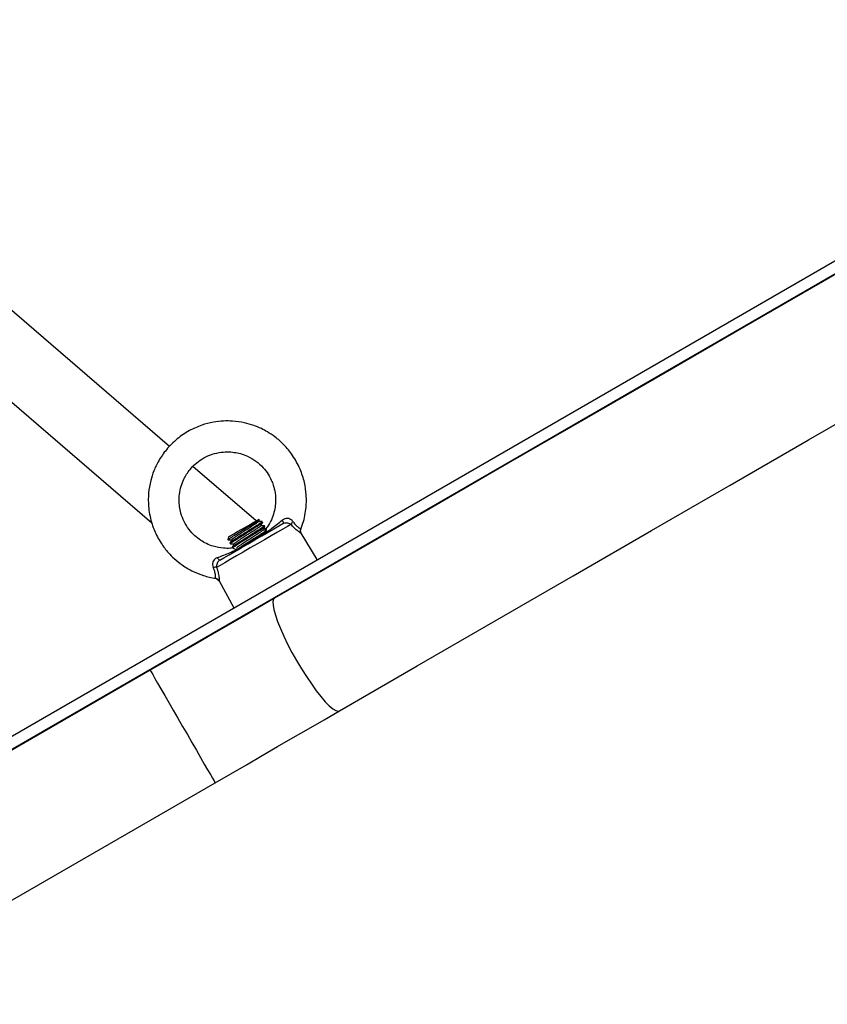
# Model space of a CAD drawing. Units: millimetres. Extents: x 161.7 to 174.2, y 68.2 to 81.6.
# Drawn here: x 163.8 to 164, y 71.7 to 71.9 of the extents above; entities that cross this region are included whole.
import ezdxf

# ---------------------------------------------------------------- set-up
doc = ezdxf.new("R2010")
doc.units = ezdxf.units.MM
doc.header["$LTSCALE"] = 50
doc.header["$PDSIZE"] = -1
doc.layers.add('DIASTASEIS', color=253, linetype='Continuous', lineweight=5)
doc.styles.get("Standard").update_dxf_attribs({"font": 'ARIALN.TTF'})
doc.dimstyles.new('STANDARD_ACAD', dxfattribs={"dimtxt": 0.18, "dimasz": 0.15, "dimexe": 0.18, "dimexo": 0.0625, "dimgap": 0.09, "dimtad": 0, "dimtih": 1, "dimtoh": 1, "dimzin": 0, "dimdsep": 46, "dimtxsty": 'Standard', "dimblk": 'OBLIQUE', "dimcen": 0.09, "dimadec": 0, "dimazin": 0, "dimtfac": 1, "dimtofl": 0, "dimtmove": 0, "dimatfit": 3, "dimfxl": 1, "dimtolj": 1, "dimtzin": 0, "dimarcsym": 0})

# ---------------------------------------------------------------- blocks, each defined once
blk = doc.blocks.new('_Oblique')
at = {"color": 0, "linetype": 'ByBlock', "lineweight": -2, "transparency": 16777216}
blk.add_line((-0.5, -0.5), (0.5, 0.5), dxfattribs=at)
blk = doc.blocks.new('*D5')
at = {"layer": 'Defpoints', "color": 0}
for p in [(168.211203944158, 74.7851613032908), (163.2777747212785, 72.2286832063146), (168.211203944158, 70.48909111505691)]:
    blk.add_point(p, dxfattribs=at)
at = {"layer": 'DIASTASEIS', "color": 0, "lineweight": -2}
for p, q in [((163.2777747212785, 72.2911832063146), (163.2777747212785, 74.96516130329081)), ((168.211203944158, 70.55159111505691), (168.211203944158, 74.96516130329081)), ((163.2777747212785, 74.7851613032908), (165.459264230399, 74.7851613032908)), ((168.211203944158, 74.7851613032908), (166.0297144350375, 74.7851613032908))]:
    blk.add_line(p, q, dxfattribs=at)
at = {"layer": 'DIASTASEIS', "color": 0, "linetype": 'ByBlock', "lineweight": -2, "xscale": 0.15, "yscale": 0.15, "zscale": 0.15, "rotation": 180}
blk.add_blockref('_Oblique', (163.2777747212785, 74.7851613032908), dxfattribs=at)
at = {"layer": 'DIASTASEIS', "color": 0, "linetype": 'ByBlock', "lineweight": -2, "xscale": 0.15, "yscale": 0.15, "zscale": 0.15}
blk.add_blockref('_Oblique', (168.211203944158, 74.7851613032908), dxfattribs=at)
at = {"layer": 'DIASTASEIS', "color": 0, "insert": (165.7444893327183, 74.7851613032908), "char_height": 0.18, "attachment_point": 5}
blk.add_mtext('\\A1;4.95', dxfattribs=at)
blk = doc.blocks.new('*D7')
at = {"layer": 'Defpoints', "color": 0}
for p in [(161.7805733977693, 75.38770352181746), (161.7805733977693, 72.23547791975216), (169.7129349655787, 69.62105781460333)]:
    blk.add_point(p, dxfattribs=at)
at = {"layer": 'DIASTASEIS', "color": 0, "lineweight": -2}
for p, q in [((161.7805733977693, 72.29797791975216), (161.7805733977693, 75.56770352181746)), ((169.7129349655787, 69.68355781460333), (169.7129349655787, 75.56770352181746)), ((161.7805733977693, 75.38770352181746), (165.4650897887682, 75.38770352181746)), ((169.7129349655787, 75.38770352181746), (166.0284185745799, 75.38770352181746))]:
    blk.add_line(p, q, dxfattribs=at)
at = {"layer": 'DIASTASEIS', "color": 0, "linetype": 'ByBlock', "lineweight": -2, "xscale": 0.15, "yscale": 0.15, "zscale": 0.15, "rotation": 180}
blk.add_blockref('_Oblique', (161.7805733977693, 75.38770352181746), dxfattribs=at)
at = {"layer": 'DIASTASEIS', "color": 0, "linetype": 'ByBlock', "lineweight": -2, "xscale": 0.15, "yscale": 0.15, "zscale": 0.15}
blk.add_blockref('_Oblique', (169.7129349655787, 75.38770352181746), dxfattribs=at)
at = {"layer": 'DIASTASEIS', "color": 0, "insert": (165.746754181674, 75.38770352181746), "char_height": 0.18, "attachment_point": 5}
blk.add_mtext('\\A1;7.95', dxfattribs=at)
blk = doc.blocks.new('KATOPSH_S298')
at = {"color": 7, "linetype": 'Continuous', "lineweight": 25}
for p, q in [((163.7227226792711, 71.71586274641231), (164.4016865788835, 72.10786274454222)), ((164.4031865893739, 72.10526466841475), (163.7242226897615, 71.71326466935352)), ((163.7922380267519, 71.80739143031315), (163.6734954415697, 71.90960198181347)), ((163.7243644296068, 71.84206529992298), (163.7876351176637, 71.78760349291042)), ((163.8146462737459, 71.788102920229), (163.7982746659654, 71.80219524639324)), ((163.8155049382585, 71.78843777912334), (163.8153146802324, 71.78848877089695)), ((163.8161154090303, 71.78683837788776), (163.8159447013277, 71.78698527353481)), ((163.8163483439821, 71.78769829409794), (163.8162234126467, 71.78791474836544)), ((163.8172518311876, 71.78586014645771), (163.8167794047731, 71.78626682894901)), ((163.8169735967058, 71.78661530750469), (163.8168484269518, 71.78683220880703)), ((163.8174542485613, 71.78575500386432), (163.8173669873613, 71.78575509327129)), ((163.8262563048738, 71.78602283733562), (163.8262738286394, 71.78601258533672)), ((163.8075204192537, 71.78398876922802), (163.8073374329942, 71.78330575960354)), ((163.8170942365068, 71.78464576142505), (163.8172706662554, 71.7849521292992)), ((163.8305428325075, 71.7781127347298), (163.8263773023027, 71.78491022723392)), ((163.8078759013551, 71.78237309592441), (163.8080007134813, 71.78215685027317)), ((163.8085009156603, 71.781290556366), (163.808586031093, 71.7811430646725)), ((163.8044054805177, 71.77316799300388), (163.8051275311846, 71.77254646557049)), ((163.8050840197939, 71.77262663381771), (163.8088921605486, 71.76561274665073)), ((163.7871933280367, 71.74944757955745), (163.723864704265, 71.71288477915004)), ((163.7407146989244, 71.68369972246364), (163.8040433226961, 71.72026252287105))]:
    blk.add_line(p, q, dxfattribs=at)
at = {"color": 7, "linetype": 'Continuous', "lineweight": 25, "flags": 128}
for points in [[(163.9819108544725, 71.86186778085903), (163.9614810048479, 71.85007264750675), (163.9410761891741, 71.83829187887386), (163.9207011758226, 71.82652839558796), (163.900361090793, 71.81478502886966), (163.8800608216661, 71.80306463974193), (163.8598052560228, 71.79137011903003), (163.8395995198625, 71.77970426815227), (163.8194482623476, 71.76806997793392)], [(163.836298257007, 71.73888492124752), (163.856449514522, 71.7505192412682), (163.8766552506822, 71.76218506234363), (163.8969108163255, 71.77387958305553), (163.9172110854524, 71.78559997218326), (163.937551170482, 71.79734333890156), (163.9579261838335, 71.80910682218746), (163.9783309995073, 71.82088759082035)], [(163.8075204192537, 71.78398876922802), (163.8076798020738, 71.78408076899723), (163.8081510363954, 71.7843528343983), (163.8088949023622, 71.78478231566623), (163.8098492919344, 71.78533336060718), (163.8109345733064, 71.78595992463306), (163.8120601474184, 71.78660979407505), (163.81313207735, 71.78722869890407), (163.8140609561342, 71.78776496189312), (163.8147691785234, 71.7881738795586), (163.8151977359194, 71.78842129843906), (163.8153146802324, 71.78848877089695)], [(163.8214597998995, 71.78830787080005), (163.8215352593797, 71.7881407393761), (163.8215978442568, 71.78798228042797), (163.8216460048097, 71.78783645766453), (163.8216785489458, 71.7877069069691), (163.8216947614092, 71.7875968171902), (163.8216940461534, 71.78750893014148), (163.8216765223879, 71.7874454511948), (163.8216425477403, 71.78740793007091)], [(163.8237139283556, 71.78719821112827), (163.8228018580812, 71.786671633894), (163.8216183482546, 71.78598838585094), (163.8202003537554, 71.78516968625263), (163.8185919820207, 71.78424104588703), (163.8168430625337, 71.78323134320453), (163.8150080739397, 71.7821719302483), (163.8131442366976, 71.7810957981892), (163.8113092481035, 71.78003638523296), (163.8095603286165, 71.77902668255047), (163.8079519568819, 71.77809804218487), (163.8065339623827, 71.77727937238888), (163.805350452556, 71.77659609454349), (163.8044383822817, 71.77606951730922)], [(163.805292397632, 71.77796819346622), (163.80634143938, 71.77857383626178), (163.8076438008684, 71.77932574885563), (163.8091532288927, 71.78019719856457), (163.8108160792726, 71.78115722077564), (163.8125731049913, 71.7821716620274), (163.8143619595903, 71.78320446150974), (163.816118985309, 71.7842189027615), (163.8177818356889, 71.78517892497257), (163.8192912637132, 71.78605037468151), (163.8205936252016, 71.78680228727535), (163.8216425477403, 71.78740793007091)], [(163.8076495229143, 71.78348600404934), (163.8074467479128, 71.78336888092235), (163.8073475657839, 71.78331160085872), (163.8073374329942, 71.78330575960354)], [(163.805292397632, 71.77796819346622), (163.8052430449861, 71.77795758383945), (163.8051792680162, 71.7779741539307), (163.8051028548616, 71.77801745670513), (163.8050154744524, 71.77808647888378), (163.8049196301836, 71.7781794323273), (163.8048173486131, 71.77829408186153), (163.804711490764, 71.77842750685886), (163.804604440822, 71.77857642906383)], [(163.8194482623476, 71.76806997793392), (163.8154552279848, 71.7657645894833), (163.8114465772051, 71.76345023053364), (163.8074246941942, 71.7611281825848), (163.8033917247194, 71.75879975693897), (163.7993499337572, 71.75646620529369), (163.7953014670748, 71.75412880914882), (163.7912484704393, 71.75178882020191), (163.7871933280367, 71.74944757955745)], [(163.8040433226961, 71.72026252287105), (163.8080984650987, 71.72260376351551), (163.8121514617342, 71.72494375246242), (163.8161999284166, 71.72728114860729), (163.8202417193788, 71.72961470025257), (163.8242746888536, 71.73194315570072), (163.8282965718645, 71.73426517384723), (163.8323052226442, 71.7365795327969), (163.836298257007, 71.73888492124752)]]:
    blk.add_lwpolyline(points, dxfattribs=at)
at = {"color": 8, "linetype": 'Continuous', "lineweight": 25, "flags": 128}
for points in [[(163.8194482623476, 71.76806997793392), (163.8192016183275, 71.76781084674076), (163.8190348445314, 71.76719864743427), (163.8190565406221, 71.76629402774051), (163.8192661105531, 71.76511621015743), (163.8196591435808, 71.76369034784511), (163.8202271758455, 71.76204680937008), (163.8209582864183, 71.76022064226345), (163.8218366204637, 71.75825076835827), (163.8228438197511, 71.75617911952213), (163.8239580689806, 71.75404992240146), (163.8251557647127, 71.75190850632862)], [(163.8251557647127, 71.75190850632862), (163.8264113961595, 71.74980055826381), (163.8276982604402, 71.74777093070225), (163.8289888202089, 71.74586295622066), (163.8302555381197, 71.7441172851868), (163.8314714728731, 71.74257108109668), (163.8326108752626, 71.74125733512119), (163.8336491881746, 71.74020406144336), (163.8345643578905, 71.73943367140964), (163.8353369532961, 71.73896258609966), (163.8359505235094, 71.73880087869838), (163.836298257007, 71.73888492124752)], [(163.7871933280367, 71.74944757955745), (163.7872438727754, 71.74936002033428), (163.7874672709841, 71.7489730669804), (163.7878643571275, 71.74828522937969), (163.7884267865556, 71.74731111067013), (163.7891423999208, 71.74607154267505), (163.7899961768526, 71.74459290044979), (163.7909696399111, 71.74290671485142), (163.7920422850984, 71.74104892748073), (163.7931911050218, 71.7390591456242), (163.7943916617769, 71.73697971838192), (163.7956183253664, 71.73485505121425)], [(163.7956183253664, 71.73485505121425), (163.7968449889559, 71.73273035424427), (163.7980455457109, 71.73065095680431), (163.7991943656343, 71.72866114514545), (163.8002668916124, 71.72680335777477), (163.8012404738802, 71.7251171721764), (163.8020941316026, 71.72363852995113), (163.8028098641771, 71.72239896195606), (163.8033721743959, 71.72142487304882), (163.8037693797487, 71.72073700564579), (163.8039927779573, 71.7203500522919), (163.8040433226961, 71.72026252287105)]]:
    blk.add_lwpolyline(points, dxfattribs=at)
at = {"color": 7, "linetype": 'Continuous', "lineweight": 25}
for centre, radius, start, end in [((163.8254569111004, 71.786559872603), 0.001856196357907985, 132.2094503518687, 159.8855811946162), ((163.804119816572, 71.77424103529574), 0.001856025480438612, 80.11689260797469, 107.7967657307575)]:
    blk.add_arc(centre, radius, start, end, dxfattribs=at)
for points, knots in [([(163.8262535630602, 71.78602394002155), (163.8263913412411, 71.78635137121728), (163.8267987609752, 71.78731960821005), (163.8272430430343, 71.78904920947025), (163.8275876581047, 71.79103156633573), (163.8277243501998, 71.79298665184979), (163.8276825120374, 71.79529603862375), (163.8272571495127, 71.7982195620134), (163.8261294214781, 71.8017075221087), (163.8242997301486, 71.80504935139379), (163.8220246204482, 71.8078130699896), (163.8197576849143, 71.80980137493498), (163.8177791785356, 71.81112352017863), (163.8159251001498, 71.81210665160597), (163.8139472388793, 71.81292389050486), (163.8114472414491, 71.8136385003063), (163.8088180547438, 71.81401183301296), (163.806117331148, 71.8140334970085), (163.8034380658146, 71.81373094248102), (163.8004440032282, 71.81295635335664), (163.7972480990684, 71.81154977565257), (163.7941112043791, 71.80943786842181), (163.7914323871637, 71.80677019639097), (163.7894550883393, 71.80391435008733), (163.7881412223605, 71.80119062285758), (163.7872311923629, 71.79838343465872), (163.7866746916761, 71.79512915868509), (163.7867046445099, 71.79129439447661), (163.7875193356585, 71.78745530059678), (163.7887739600701, 71.78446683368111), (163.7899702910772, 71.78242286877685), (163.7909505479629, 71.78103546232342), (163.7920566904677, 71.77969431971178), (163.7935281748269, 71.7782039798085), (163.7956308333132, 71.77652365127324), (163.7981927954652, 71.77501319955991), (163.8011192872927, 71.77390439778264), (163.8031014022663, 71.77330869895104), (163.8041791018341, 71.77324274500916), (163.8041845857042, 71.77324240940288)], [0, 0, 0, 0, 0.01053337052181078, 0.03114791479092087, 0.05277578925537493, 0.07017445258658338, 0.0891948618023144, 0.1212110630634394, 0.1574250619754432, 0.1973737795569063, 0.2334830485277983, 0.2630666069308957, 0.2865218599588412, 0.3039714894397377, 0.3252599216286395, 0.349883407381571, 0.3809229156522794, 0.4037007345847898, 0.429848227743713, 0.4606844154588015, 0.4950791350843181, 0.5329772878282352, 0.572204857494978, 0.6065191238494045, 0.6355271761737713, 0.6616071339425663, 0.6938239038544102, 0.7330648423573578, 0.7746992927376036, 0.8094870689579835, 0.8287475552038276, 0.8448613971774941, 0.8598263171856095, 0.8803187174032315, 0.9068789417545463, 0.9395111778151682, 0.9679695763215127, 0.9998370133155162, 1, 1, 1, 1]), ([(163.8086270390886, 71.78112563031391), (163.8084093391217, 71.78109111126923), (163.8076253644058, 71.78096680230283), (163.8059016358884, 71.78102617553577), (163.8038048713224, 71.7813977349133), (163.8018319627117, 71.78217188261988), (163.8002251302451, 71.78308194663896), (163.7986766379963, 71.78428973244627), (163.7971783216135, 71.78592607837163), (163.7959582825069, 71.78789655504261), (163.7951743207805, 71.78994103518835), (163.7948020489866, 71.79175557173949), (163.794685489619, 71.7934044537169), (163.7947779362821, 71.79517152779044), (163.7951750881966, 71.79707244408564), (163.7958495528364, 71.79880313475223), (163.7966546333946, 71.80025407921221), (163.7976179560819, 71.8015834750604), (163.7989249156144, 71.80293882256865), (163.800633721944, 71.80421913624832), (163.8027149634981, 71.80525747244246), (163.8049618161931, 71.80588010429256), (163.8071005959382, 71.80606551875553), (163.8089615998351, 71.80593092842355), (163.8107381651462, 71.80555333887969), (163.8126412313395, 71.80484949387119), (163.8146699887184, 71.80365921865996), (163.8164620070702, 71.80205824707537), (163.8177689531612, 71.80034581106156), (163.8186042884672, 71.79879826308206), (163.8192172740555, 71.79719350470623), (163.8197028402319, 71.79513411890639), (163.8197787601775, 71.79289014215374), (163.8194523822594, 71.79071217448382), (163.8188623920823, 71.78884197346815), (163.8181195960897, 71.78723894505947), (163.8174363473308, 71.78638028163186), (163.8172033130068, 71.78608741896824)], [0, 0, 0, 0, 0.009689712314488176, 0.03489430681009125, 0.0753258571631345, 0.1027366054360994, 0.127586059955288, 0.1562248015114684, 0.1886466968327451, 0.2245590149138851, 0.2573787007501003, 0.2843527569587522, 0.3056692426383862, 0.3300023479301963, 0.3618832934868924, 0.3905230210768719, 0.4112658720683267, 0.4346319324480765, 0.4624519092023864, 0.4936430120088366, 0.528095775707878, 0.563998797204527, 0.595430091508623, 0.6219401982786334, 0.645682918227257, 0.6749975073008531, 0.7107340400848456, 0.7485203004821521, 0.7799972590621764, 0.8049601088790104, 0.8254658876552291, 0.8554530101267684, 0.8975621947205386, 0.9232011636954612, 0.9518729333639079, 0.9835853950500467, 1, 1, 1, 1]), ([(163.8076495229143, 71.78348600404934), (163.8078797914195, 71.78363521613846), (163.8083404671243, 71.78393373018935), (163.8095174601722, 71.78466266077612), (163.8108831727477, 71.78550224540504), (163.8123140461576, 71.78637545605307), (163.8136292249592, 71.78718735081111), (163.8147029124502, 71.78785353630064), (163.8153434636642, 71.78827579359859), (163.8156068099097, 71.7884609957946), (163.8155097065628, 71.7884236273494), (163.8155001698869, 71.78841995733455)], [0, 0, 0, 0, 0.1268643325876063, 0.2538050771085822, 0.37816352284636, 0.5025616277133442, 0.6250285293479441, 0.7468963317330126, 0.8676582620905589, 0.9870025050813269, 1, 1, 1, 1]), ([(163.8152200280565, 71.78789463179783), (163.8153033822782, 71.78803956271258), (163.8154014079773, 71.78821000344124), (163.815499651686, 71.78838031130363), (163.8155143557924, 71.78840580123142)], [0, 0, 0, 0, 0.8503302946498184, 1, 1, 1, 1]), ([(163.8171541987795, 71.78503974812702), (163.8176973073805, 71.78542708698478), (163.8191081582909, 71.78643328975795), (163.8205642390321, 71.7875939859041), (163.8214597998995, 71.78830787080005)], [0, 0, 0, 0, 0.3849510932649981, 1, 1, 1, 1]), ([(163.8242098390001, 71.78793474572376), (163.8241364900268, 71.78803125804006), (163.8239314424873, 71.78830105885663), (163.8234814462121, 71.7886169112735), (163.8230443238344, 71.7887457584875), (163.8226123140257, 71.78878630724466), (163.8223496201717, 71.78875314584911), (163.8218924718767, 71.78860537489709), (163.8216701347837, 71.78845249650476), (163.8214597998995, 71.78830787080005)], [0, 0, 0, 0, 0.1196528701314452, 0.3344903859464704, 0.5142039516750672, 0.5398962764437915, 0.7435476679882015, 0.7573914882241269, 1, 1, 1, 1]), ([(163.8161329327959, 71.78786250489429), (163.8161419694761, 71.78784573422308), (163.8161646347153, 71.78780367107083), (163.8152604910647, 71.78718747750099), (163.8137260305075, 71.78620396712631), (163.8118382778111, 71.78501010406308), (163.8101289032384, 71.78393052815227), (163.8088468476526, 71.78310230472653), (163.8081211601493, 71.78260623977712), (163.8077713881221, 71.78234523447645), (163.807898507258, 71.78238925264031), (163.807911664142, 71.78239380853847)], [0, 0, 0, 0, 0.09373847688518508, 0.2351090098674868, 0.3743587053072565, 0.5151553915354065, 0.6551121732489941, 0.7658274806749958, 0.8757229635593397, 0.9871372746681192, 1, 1, 1, 1]), ([(163.8163130580324, 71.78766291874126), (163.8163192012053, 71.7876618009168), (163.8163521714514, 71.78765580158142), (163.8160398514947, 71.78742249128481), (163.815381539951, 71.7869703883398), (163.8146700417665, 71.78651461172103), (163.8142610124369, 71.78625159427065), (163.8139094141925, 71.78602664658138), (163.8131054534442, 71.7855145643316), (163.8121299422673, 71.78489911608267), (163.8113184930717, 71.7843879415268), (163.8104583368004, 71.78384210606055), (163.8095022432453, 71.78322861217293), (163.8085995492538, 71.78263806890664), (163.8081081302489, 71.78228529684384), (163.8079272171017, 71.78212985968548), (163.8080278632569, 71.78216111606162), (163.8080424367326, 71.78216564195827)], [0, 0, 0, 0, 0.0198544550503647, 0.1065583313124716, 0.2202941791114974, 0.3044679342875556, 0.3101150364002427, 0.328783365581262, 0.3954943725920022, 0.5043847771942382, 0.5455528067570665, 0.5807178508509141, 0.7061810920888596, 0.7885930652987799, 0.8867093609917306, 0.9835956139555632, 1, 1, 1, 1]), ([(163.8151775895494, 71.78787055152134), (163.8151747656675, 71.7878567436428), (163.8151665051464, 71.78781635233463), (163.8147759503927, 71.78752707987951), (163.8140721981372, 71.78704973773256), (163.8131226185133, 71.7864305514695), (163.8120488205514, 71.78573506225348), (163.810941097162, 71.78502766362635), (163.8099294664034, 71.7843681753111), (163.8090921639623, 71.78381366635313), (163.8085660714069, 71.78343918494556), (163.808333856322, 71.78325259708618), (163.8083818492605, 71.78325543300889), (163.8083842097658, 71.78325557249264)], [0, 0, 0, 0, 0.05467243119801465, 0.159929780807363, 0.263894398603928, 0.3678581389257228, 0.4731124356522761, 0.5761122861055195, 0.68137261521056, 0.7853363006721857, 0.8892975943005742, 0.9945551639284084, 1, 1, 1, 1]), ([(163.816757947101, 71.7867799951382), (163.8167669839168, 71.78676321234889), (163.8167896494751, 71.78672111883861), (163.8158855041183, 71.78610494366967), (163.8143510531299, 71.78512142209911), (163.8124632840427, 71.78392759628514), (163.8107539112461, 71.78284802609141), (163.8094718668235, 71.78201975840057), (163.8087461735786, 71.78152370249518), (163.8083964024463, 71.78126269486984), (163.8085235215649, 71.78130671307736), (163.8085366784471, 71.78131126898006)], [0, 0, 0, 0, 0.09373861886453709, 0.235109159035446, 0.3743588615559795, 0.5151545484055353, 0.6551113372358417, 0.7658274687674631, 0.8757229572399265, 0.9871372740140573, 1, 1, 1, 1]), ([(163.8169617949861, 71.78660845297054), (163.8169521165901, 71.78658638961952), (163.8169265632168, 71.78652813688313), (163.8164317752407, 71.78617457723522), (163.8155916238211, 71.78562001950195), (163.8145127824446, 71.784930104036), (163.8132367835242, 71.78411870629952), (163.8119255325792, 71.78329542135543), (163.8107627393383, 71.78255481761244), (163.8097859017216, 71.78192450253209), (163.8089992884215, 71.78140181173421), (163.8086716476673, 71.7811533295926), (163.808610396175, 71.78107407303378), (163.8086260847649, 71.78107413145426), (163.8086262046236, 71.78107413190082)], [0, 0, 0, 0, 0.07155667973190416, 0.1889274366850574, 0.2696405723689948, 0.3625916145968728, 0.4773800815348757, 0.5619063692317142, 0.6566138048281746, 0.7535485684747839, 0.8363781147432808, 0.9527613319488148, 0.9996391033700223, 1, 1, 1, 1]), ([(163.8158024846452, 71.78678777354435), (163.8157996285208, 71.78677402897938), (163.8157912489187, 71.78673370370416), (163.815401086199, 71.78644457525024), (163.8146973284856, 71.78596739228396), (163.8137478703957, 71.7853481651673), (163.8126740837088, 71.78465271202458), (163.8115663498929, 71.78394531186404), (163.8105547421665, 71.78328578874698), (163.8097173432798, 71.78273123345843), (163.8091915445411, 71.7823567457117), (163.8089580948936, 71.78217008526735), (163.8090068221081, 71.7821729228599), (163.8090092240709, 71.78217306273655)], [0, 0, 0, 0, 0.05443972308956251, 0.1597210826086011, 0.2637127439088334, 0.3676962345516881, 0.4729771058082778, 0.5760005442845407, 0.6812840984308021, 0.7852695700504649, 0.8892560439298273, 0.9945409798254815, 1, 1, 1, 1]), ([(163.8164271413225, 71.78570481675342), (163.8164243382607, 71.78569115907703), (163.8164160691122, 71.78565086837625), (163.8160260733803, 71.78536213087227), (163.8153226357963, 71.7848849949678), (163.8143731047121, 71.78426581320218), (163.8132993583549, 71.78357035568752), (163.812191598784, 71.78286296691203), (163.8111800065062, 71.78220337074526), (163.8103424617493, 71.78164884582475), (163.8098166854679, 71.78127424441391), (163.8095831969404, 71.78108757411883), (163.8096318359076, 71.78109041276821), (163.809634238376, 71.78109055298046)], [0, 0, 0, 0, 0.05401365976964516, 0.1593425026372591, 0.2633776524702314, 0.3674085599982423, 0.4727371126482101, 0.5758047520586267, 0.6811323350412656, 0.7851668037299024, 0.889195901665463, 0.9945269517315409, 0.9999999999999999, 0.9999999999999999, 0.9999999999999999, 0.9999999999999999]), ([(163.8162043391603, 71.78792005317882), (163.8160370454998, 71.7879202299955), (163.8157140496169, 71.78792057137707), (163.8153910905367, 71.78792104618788), (163.8152354060549, 71.78792127507404)], [0, 0, 0, 0, 0.5179436314735651, 1, 1, 1, 1]), ([(163.8158449231523, 71.78681188362316), (163.8159283193263, 71.78695677874384), (163.8160951487471, 71.78724663339472), (163.816262105328, 71.78753641405183), (163.8163456021684, 71.7876813365765)], [0, 0, 0, 0, 0.4998888933884236, 1, 1, 1, 1]), ([(163.8168293534654, 71.78683754342273), (163.8166620189404, 71.78683770770112), (163.8163390168356, 71.78683802480282), (163.816016064131, 71.78683850438574), (163.81586042036, 71.78683873551563)], [0, 0, 0, 0, 0.5180601708719447, 1, 1, 1, 1]), ([(163.8164696990389, 71.78572895663456), (163.8165531031163, 71.78587382588739), (163.8167199402433, 71.78616361471813), (163.8168868096518, 71.78645340158437), (163.8169702588457, 71.78659832018093)], [0, 0, 0, 0, 0.4999131688516252, 1, 1, 1, 1]), ([(163.8172412215608, 71.7857552422829), (163.8171448980993, 71.78575533476487), (163.8168929033081, 71.78575557670865), (163.8166409568976, 71.78575595949133), (163.8164853154558, 71.78575619595722)], [0, 0, 0, 0, 0.3822438634126569, 1, 1, 1, 1]), ([(163.8171541987795, 71.78503974812702), (163.8171801979279, 71.78524332067991), (163.8172361394063, 71.78568134077886), (163.8172747473664, 71.78607987519626), (163.8172716876488, 71.78604852948774), (163.8172705470461, 71.78603684442714)], [0, 0, 0, 0, 0.3525914130535305, 0.7586588839769987, 0.9999999999999999, 0.9999999999999999, 0.9999999999999999, 0.9999999999999999]), ([(163.8216425477403, 71.78740793007091), (163.8217935084976, 71.78747801003283), (163.8220965607306, 71.78761869486607), (163.8226087209005, 71.78764497915199), (163.8230999244315, 71.78755289347282), (163.8234706335888, 71.78739086836777), (163.8236512719413, 71.78724782671179), (163.8237139283556, 71.78719821112827)], [0, 0, 0, 0, 0.2138018874992151, 0.4292051825722548, 0.6483300411043541, 0.878019376867215, 1, 1, 1, 1]), ([(163.8263851701158, 71.78491469758228), (163.8263612378614, 71.78495146591467), (163.8262607772403, 71.78510580864804), (163.8261949490434, 71.78543370329771), (163.8261963028099, 71.78577983410469), (163.8262860580871, 71.78595229140501), (163.8263088761705, 71.78599613445476)], [0, 0, 0, 0, 0.1160159726945049, 0.4870012002629598, 0.8695826051713673, 1, 1, 1, 1]), ([(163.8076495229143, 71.78348600404934), (163.8075591899533, 71.78341658546105), (163.8074157684159, 71.78330636965075), (163.8073527840843, 71.78323500140868), (163.8074028509727, 71.78324712244466), (163.8074243365663, 71.7832523240395)], [0, 0, 0, 0, 0.4927338289563302, 0.7823129221912272, 1, 1, 1, 1]), ([(163.8073914348024, 71.78323348897175), (163.8075587246367, 71.78323333101798), (163.8078833285399, 71.78323302452918), (163.8082079384894, 71.78323259462923), (163.8083652554888, 71.78323238628582)], [0, 0, 0, 0, 0.5153660596113318, 0.9999999999999999, 0.9999999999999999, 0.9999999999999999, 0.9999999999999999]), ([(163.8083755074877, 71.7832503272839), (163.8082921357754, 71.78310546992634), (163.8081253736109, 71.78281572265405), (163.807958667654, 71.78252607303875), (163.8078753053087, 71.78238123195842)], [0, 0, 0, 0, 0.4999438162680136, 1, 1, 1, 1]), ([(163.8171583711046, 71.78548296826557), (163.8169478209538, 71.78533260013319), (163.8164856786152, 71.78500255296967), (163.8149576341366, 71.78402812965487), (163.8130905727521, 71.78284653943774), (163.8113873108896, 71.78177021371084), (163.8101953067735, 71.78100263197848), (163.809806451578, 71.78073409607168), (163.8096486627001, 71.78062513011173)], [0, 0, 0, 0, 0.1612132867185298, 0.3538514930216698, 0.5486372084858288, 0.7422449958771329, 0.8954086934025668, 1, 1, 1, 1]), ([(163.8174369632143, 71.78537237184719), (163.8172391030084, 71.78522892046203), (163.8169010146776, 71.78498380174824), (163.8159248594202, 71.78435081843963), (163.8147872482241, 71.7836235486011), (163.8135063568279, 71.782812849533), (163.8121605763163, 71.78196657120316), (163.8110285982093, 71.78124063328687), (163.8102428864295, 71.78073444492475), (163.8100148932017, 71.78057573427122), (163.8099618255037, 71.78053879278377)], [0, 0, 0, 0, 0.1637451456705876, 0.2797951338824223, 0.4202934448929255, 0.5668854579051131, 0.6825328041702001, 0.8434158764331943, 0.9635534833062547, 1, 1, 1, 1]), ([(163.804604440822, 71.77857642906383), (163.8046999259068, 71.77861354386823), (163.8057791719502, 71.77903304400388), (163.8074850925905, 71.77971439029534), (163.808979422337, 71.78039440343582), (163.8095876275438, 71.78067117469982)], [0, 0, 0, 0, 0.05442403043323824, 0.6151423542977399, 1, 1, 1, 1]), ([(163.8080169259447, 71.78215097921566), (163.8081841771364, 71.78215080632253), (163.808500084685, 71.78215047975846), (163.8088159862536, 71.78215008982352), (163.8089646397966, 71.78214990633205)], [0, 0, 0, 0, 0.5294308188270478, 1, 1, 1, 1]), ([(163.8090005217928, 71.78216778772548), (163.8089171440233, 71.78202294964103), (163.8087503454844, 71.78173319877806), (163.8085836758928, 71.78144355274799), (163.8085003196138, 71.78129869240001)], [0, 0, 0, 0, 0.4998711054522584, 1, 1, 1, 1]), ([(163.8086331187624, 71.78108387726024), (163.8086445688659, 71.78107856214046), (163.8086703155996, 71.7810666105488), (163.809095067294, 71.78087592591055), (163.809462455084, 71.78072320734555), (163.8095876275438, 71.78067117469982)], [0, 0, 0, 0, 0.3455594956825412, 0.7770259919019566, 0.9999999999999999, 0.9999999999999999, 0.9999999999999999, 0.9999999999999999]), ([(163.804604440822, 71.77857642906383), (163.8045132186289, 71.77853741110357), (163.8042022379304, 71.77840439706506), (163.8037824821167, 71.77807737496732), (163.8035297782681, 71.77766313827851), (163.8033834431681, 71.77725110743722), (163.8033477260897, 71.77696034344899), (163.803373819349, 71.77648614940063), (163.8034687486561, 71.77623230213521), (163.803552538051, 71.7760082437344)], [0, 0, 0, 0, 0.09534114692763775, 0.3250224011049559, 0.4978910691799427, 0.5449165212997731, 0.7364285466663824, 0.7673585411949793, 1, 1, 1, 1]), ([(163.805292397632, 71.77796819346622), (163.8052391814344, 71.77793496663435), (163.8050472487621, 71.77781512878482), (163.8047629868988, 71.77752110388428), (163.8045185548954, 71.77705698852606), (163.8043904474553, 71.77654739769241), (163.804422347228, 71.77622937681826), (163.8044383822817, 71.77606951730922)], [0, 0, 0, 0, 0.08118685050761554, 0.292813276841987, 0.5183974138844646, 0.7579128944267981, 1, 1, 1, 1]), ([(163.8092214166063, 71.78029971855358), (163.809157033601, 71.78025310710746), (163.8090908813538, 71.78020521478084), (163.8091274551934, 71.7802176385103), (163.8091284333605, 71.78021797078327)], [0, 0, 0, 0, 0.973254996428079, 1, 1, 1, 1]), ([(163.8041980563539, 71.77323513763622), (163.8043330435949, 71.77320232420334), (163.8045817594993, 71.77314186498734), (163.8048635741143, 71.77292476292587), (163.8050245445593, 71.77274649740775), (163.8050769540214, 71.77263916163793), (163.8050870000261, 71.77261858719066)], [0, 0, 0, 0, 0.3673965942971055, 0.6769334303934633, 0.9380736151414755, 1, 1, 1, 1])]:
    blk.add_open_spline(points, degree=3, knots=knots, dxfattribs=at)
at = {"color": 8, "linetype": 'Continuous', "lineweight": 25}
for points, knots in [([(163.826367527141, 71.78490423696712), (163.8263574959828, 71.7849102532964), (163.8263323535029, 71.78492533285498), (163.8258777782949, 71.7852097584464), (163.825078169235, 71.78580420668095), (163.8242932668263, 71.78652999805581), (163.8238338271394, 71.78705991902734), (163.8237139283556, 71.78719821112827)], [0, 0, 0, 0, 0.1700970147556062, 0.4263376924162746, 0.6582622343059227, 0.9108175819492184, 1, 1, 1, 1]), ([(163.8242098390001, 71.78793474572376), (163.8242949518917, 71.78781388617699), (163.8246221949112, 71.78734920400711), (163.8252321445361, 71.78672752846978), (163.8258693193766, 71.7862519848577), (163.8262252087889, 71.78604042032293), (163.8262486441645, 71.7860271690115), (163.8262563048738, 71.78602283733562)], [0, 0, 0, 0, 0.08922810555588473, 0.3430652433250958, 0.5856272619478575, 0.8645471242373304, 1, 1, 1, 1]), ([(163.8041851817507, 71.77325257199482), (163.8041852206643, 71.77324943792064), (163.8041860975745, 71.7731788122428), (163.8041897547137, 71.77351186352735), (163.8041452564239, 71.77407152871547), (163.8040302668678, 71.77471377208985), (163.8038910455098, 71.77521562646689), (163.8036837761283, 71.77572915638848), (163.803598357179, 71.77591080601542), (163.803552538051, 71.7760082437344)], [0, 0, 0, 0, 0.01518761081481999, 0.3422494914708462, 0.5875206892745287, 0.6619343745222936, 0.8823535476518345, 0.9368938863992716, 1, 1, 1, 1]), ([(163.8044383822817, 71.77606951730922), (163.8044823208811, 71.77594390400463), (163.8047164259751, 71.77527463564002), (163.8049794425397, 71.77414142543148), (163.8050574007821, 71.77336663519054), (163.8050960870623, 71.7728102794299), (163.8051013108498, 71.77252273227168), (163.8050981990818, 71.7726228773563), (163.8050978480715, 71.77263417380527)], [0, 0, 0, 0, 0.06473009891034717, 0.3448823158460678, 0.6172340460467871, 0.6558528122946214, 0.9611799129057099, 1, 1, 1, 1])]:
    blk.add_open_spline(points, degree=3, knots=knots, dxfattribs=at)

msp = doc.modelspace()

# ---------------------------------------------------------------- block references
msp.add_blockref('KATOPSH_S298', (0, 0))

# ---------------------------------------------------------------- dimensions: what is measured, and where the dimension line sits
at = {"layer": 'DIASTASEIS'}
for base, p1, p2, text, picture, middle in [((161.7805733977693, 75.38770352181746), (169.7129349655787, 69.62105781460333), (161.7805733977693, 72.23547791975216), '7.95', '*D7', (165.746754181674, 75.38770352181746)), ((168.211203944158, 74.7851613032908), (163.2777747212785, 72.2286832063146), (168.211203944158, 70.48909111505691), '4.95', '*D5', (165.7444893327183, 74.7851613032908))]:
    dim = msp.add_linear_dim(base=base, p1=p1, p2=p2, text=text, dimstyle='STANDARD_ACAD', dxfattribs=at)
    dim.commit()
    dim.dimension.update_dxf_attribs({"geometry": picture, "text_midpoint": middle})

doc.saveas('drawing.dxf')
